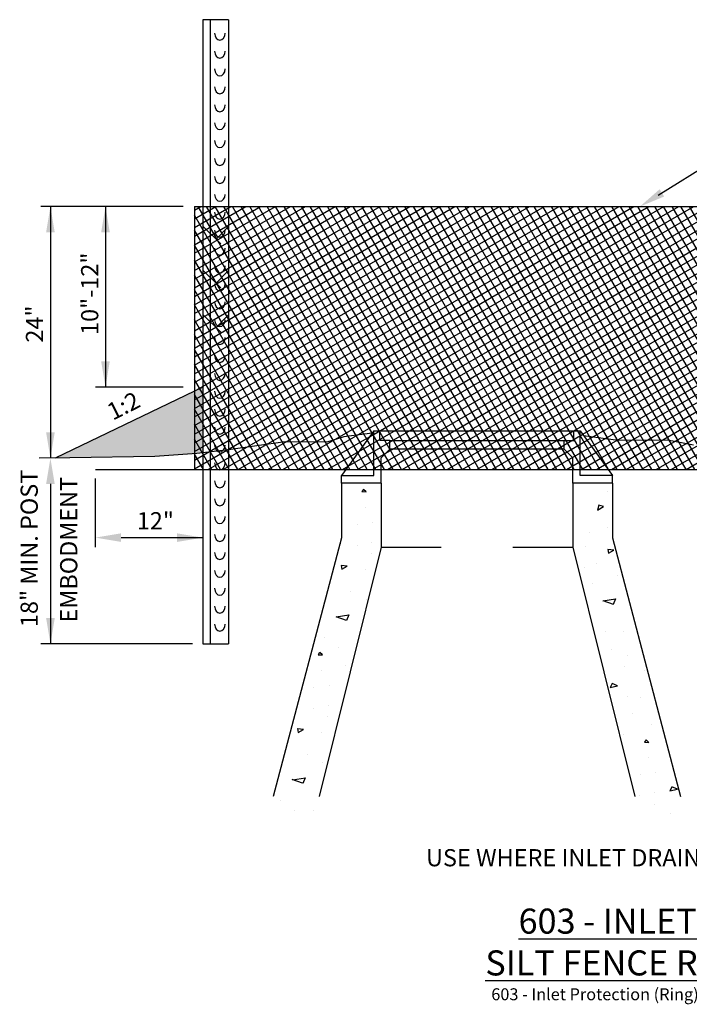
# Model space of a CAD drawing. Units: feet. Extents: x -3.9 to 10.5, y -0.2 to 9.1.
# Drawn here: x -3.9 to 1.7, y -0.2 to 8 of the extents above; entities that cross this region are included whole.
import ezdxf
from ezdxf.enums import TextEntityAlignment as Align

# ---------------------------------------------------------------- set-up
doc = ezdxf.new("R2010")
doc.units = ezdxf.units.FT
doc.header["$LTSCALE"] = 30
doc.header["$MEASUREMENT"] = 0
doc.linetypes.add('DASHED4', pattern=[0.1875, 0.125, -0.0625])
doc.styles.add('L120', font='simplex', dxfattribs={"height": 0.12})
doc.styles.add('L140', font='simplex', dxfattribs={"height": 0.14})

msp = doc.modelspace()

# ---------------------------------------------------------------- hatches: boundary and pattern name
h = msp.add_hatch()
h.set_pattern_fill('NET', color=9, scale=0.5, angle=30, style=0)
h.set_pattern_definition([(30, (21.00047, -12.4406), (-0.03125, 0.05412659), []), (120, (21.00047, -12.4406), (-0.05412659, -0.03125), [])])
h.paths.add_polyline_path([(-2.3602, 6.4665), (-2.4302, 6.4665), (-2.4302, 4.9193), (-2.3602, 4.9529)])
h.paths.add_polyline_path([(-2.3602, 4.9529), (-2.4302, 4.9193), (-2.4302, 4.3963), (-2.41, 4.3977), (-2.3602, 4.4034)])
h.paths.add_polyline_path([(-2.1445, 6.4665), (-2.3602, 6.4665), (-2.3602, 4.4034), (-2.1445, 4.4277)])
h.paths.add_polyline_path([(2.0194, 6.4665), (-2.1445, 6.4665), (-2.1445, 4.4277), (-1.6719, 4.494), (-1.3223, 4.4924), (-1.1801, 4.5358), (-0.944, 4.569), (-0.93, 4.5885), (0.7982, 4.5885), (0.8263, 4.5495), (1.1161, 4.5085), (1.5276, 4.5133), (1.7456, 4.4693), (2.0194, 4.477)])
h.paths.add_polyline_path([(-2.3602, 4.4034), (-2.41, 4.3977), (-2.4302, 4.3963), (-2.4302, 4.2642), (-2.3602, 4.2642)])
h.paths.add_polyline_path([(-2.1445, 4.4277), (-2.3602, 4.4034), (-2.3602, 4.2642), (-2.1445, 4.2642)])
h.paths.add_polyline_path([(-0.944, 4.569), (-1.1801, 4.5358), (-1.3223, 4.4924), (-1.6719, 4.494), (-2.1445, 4.4277), (-2.1445, 4.2642), (-1.1633, 4.2642)])
h.paths.add_polyline_path([(-0.93, 4.5885), (-1.1633, 4.2642), (-0.93, 4.2642)])
h.paths.add_polyline_path([(-0.7957, 4.4328), (-0.7957, 4.5073), (-0.8775, 4.5073), (-0.8775, 4.5885), (-0.93, 4.5885), (-0.93, 4.2642), (-0.8678, 4.2642), (-0.8678, 4.3607)])
h.paths.add_polyline_path([(0.7457, 4.5885), (-0.8775, 4.5885), (-0.8775, 4.5073), (-0.7957, 4.5073), (0.6639, 4.5073), (0.7457, 4.5073)], flags=16)
h.paths.add_polyline_path([(0.6639, 4.5073), (-0.7957, 4.5073), (-0.7957, 4.4328), (0.6639, 4.4328)], flags=17)
h.paths.add_polyline_path([(0.736, 4.3607), (0.6639, 4.4328), (-0.7957, 4.4328), (-0.8678, 4.3607), (-0.8678, 4.2642), (0.736, 4.2642)])
h.paths.add_polyline_path([(0.7982, 4.5885), (0.7457, 4.5885), (0.7457, 4.5073), (0.6639, 4.5073), (0.6639, 4.4328), (0.736, 4.3607), (0.736, 4.2642), (0.7982, 4.2642)])
h.paths.add_polyline_path([(0.7982, 4.5885), (0.7982, 4.2642), (1.0315, 4.2642)])
h.paths.add_polyline_path([(2.0194, 4.477), (1.7456, 4.4693), (1.5276, 4.5133), (1.1161, 4.5085), (0.8263, 4.5495), (1.0315, 4.2642), (2.0194, 4.2642)])
h.paths.add_polyline_path([(2.2351, 6.4665), (2.0194, 6.4665), (2.0194, 4.477), (2.0934, 4.4791), (2.2351, 4.4635)])
h.paths.add_polyline_path([(2.3051, 6.4665), (2.2351, 6.4665), (2.2351, 4.9532), (2.3051, 4.9196)])
h.paths.add_polyline_path([(2.3051, 4.9196), (2.2351, 4.9532), (2.2351, 4.4635), (2.3051, 4.4559)])
h.paths.add_polyline_path([(2.3051, 4.4559), (2.2351, 4.4635), (2.2351, 4.2642), (2.3051, 4.2642)])
h.paths.add_polyline_path([(2.2351, 4.4635), (2.0934, 4.4791), (2.0194, 4.477), (2.0194, 4.2642), (2.2351, 4.2642)])
h = msp.add_hatch()
h.set_pattern_fill('GRAVL1', color=6, scale=0.5, angle=30, style=0, pattern_type=2)
h.set_pattern_definition([(258.0128, (21.062237, -11.82759), (-1.214100514, -5.897114456), [0.067268, -6.659544]), (214.9697, (21.048266, -11.893391), (4.946155051, 3.4330092), [0.115434, -11.4279625]), (162.5104, (20.953673, -11.959552), (7.080125168, -2.263145797), [0.081394, -8.058016]), (297.2737, (20.847298, -12.165305), (-4.566989096, 8.91025317), [0.105119, -10.406779]), (322.8337, (20.895468, -12.258737), (-5.165066902, 3.946148393), [0.1030775, -10.2046865]), (27.2737, (20.977609, -12.32101), (-8.91025317, -4.566989096), [0.105119, -10.406779]), (67.6942, (21.071041, -12.27284), (-3.129170704, -7.580124701), [0.1390145, -13.7624245]), (102.2553, (21.123804, -12.144228), (-2.468905484, 11.2762805), [0.131244, -12.9931605]), (151.4296, (21.095945, -12.015975), (-6.71410394, 3.629160917), [0.105475, -10.4420365]), (205.2364, (21.003314, -11.965532), (5.013138014, 2.3169912), [0.120416, -5.9003815]), (252.3974, (20.89439, -12.016872), (-2.446157585, -7.76313813), [0.155724, -15.4166875]), (168.8141, (21.27848, -11.922135), (-4.53108952, 0.84807431), [0.0531505, -5.261922]), (201.4692, (21.22634, -11.911824), (6.12916636, 2.383970742), [0.1011185, -10.0107555]), (255, (21.13224, -11.94883), (0.25, -0.433013), [0.0707105, -0.636396]), (233.1986, (21.071926, -11.91437), (1.66506306, 2.11602591), [0.038079, -3.7698075]), (321.8014, (21.049115, -11.94486), (-1.18301273, 1.04903825), [0.0538515, -2.638731]), (60.9638, (21.091435, -11.97816), (0.79903663, 1.61602598), [0.0874645, -2.8280115]), (191.5651, (21.13389, -11.9017), (1.1160252, 0.0669881), [0.0632455, -1.5178935]), (46.3895, (20.797968, -12.089862), (3.580129793, 3.799035499), [0.0886, -8.7714225]), (100.3462, (20.85908, -12.025712), (1.017951784, -5.763139457), [0.0743305, -7.358704]), (323.1986, (21.08389, -11.81509), (-2.11602591, 1.66506306), [0.0761575, -3.731729]), (13.6105, (21.144868, -11.860712), (-5.080126148, -1.2009656), [0.0886, -8.7714225]), (9.444, (20.95297, -12.35833), (-2.66506331, -0.38397679), [0.08544, -4.186562]), (324.7751, (21.03725, -12.34431), (-4.915060983, 3.513143155), [0.071589, -7.0873215]), (96.8014, (21.33822, -12.2456), (-0.38397396, 2.66506372), [0.0761575, -3.731729]), (47.354, (21.329198, -12.16998), (-4.629167373, -4.982048932), [0.0838155, -8.297712]), (99.444, (21.12604, -12.3681), (0.38397679, -2.66506331), [0.04272, -4.229282]), (131.3099, (21.31224, -12.2606), (-1.43301186, 1.48205173), [0.025495, -2.5240145]), (195.9638, (21.29541, -12.24145), (1.54903786, 0.3169883), [0.1030775, -1.958475]), (216.009, (21.196304, -12.269801), (4.080127082, 2.933012344), [0.095525, -9.4569615]), (333.6901, (21.11394, -12.01713), (-0.9330132, 0.6160249), [0.072111, -1.7306645]), (23.1572, (21.178576, -12.049096), (7.861217657, 3.383970974), [0.125897, -12.4637815]), (90.9454, (21.29433, -11.999587), (0.01794928, -4.03108909), [0.051478, -5.096337]), (120, (21.2935, -11.9481), (-0.683013, 0.183013), [0.03, -0.47]), (150.2564, (21.180144, -12.26181), (3.482049207, -2.031091255), [0.069462, -6.87676]), (78.0128, (21.119833, -12.22735), (1.214100514, 5.897114456), [0.134536, -6.592276]), (30, (21.1478, -12.09575), (0.183013, 0.683013), [0.13, -0.37]), (355.3048, (21.26036, -12.030747), (-6.080126685, 0.531094077), [0.079057, -7.826637]), (284.0546, (21.33915, -12.03722), (0.56698738, -1.98205083), [0.072801, -3.567254]), (237.646, (21.35683, -12.10784), (-5.727237592, -9.08012931), [0.1185325, -11.734737]), (205.4261, (21.293397, -12.207971), (-5.879164067, -2.816989689), [0.1253995, -12.414537])])
h.paths.add_polyline_path([(3.0542, 4.3795), (3.4606, 4.3649), (2.2351, 4.9532), (2.2351, 4.4635), (2.4731, 4.4374)])
h.paths.add_polyline_path([(-2.3602, 4.9529), (-3.5961, 4.3597), (-3.4737, 4.3611), (-2.7609, 4.3721), (-2.41, 4.3977), (-2.3602, 4.4034)])
h = msp.add_hatch()
h.set_pattern_fill('CONC', color=1, angle=30, style=0, pattern_type=2)
h.set_pattern_definition([(30, (21.5032, -11.4113), (-0.5, 0.866025), [0, -1]), (30, (21.6869, -11.7095), (-0.5, 0.866025), [0, -1]), (30, (21.4428, -11.2268), (-0.5, 0.866025), [0, -1]), (8.1986, (21.1475, -11.75527), (3.0980764, 0.6339748), [0.107703, -5.277462]), (246.8699, (21.2541, -11.73991), (1.5980761, 3.2320509), [0.05, -4.95]), (160.6013, (21.23446, -11.78589), (7.3301269, -2.69615136), [0.092195, -9.12735]), (236.5651, (21.00867, -12.0548), (-0.366024, -1.366026), [0.02236, -2.213707]), (356.3099, (20.99635, -12.07347), (2.232051, 0.1339732), [0.036056, -3.569496]), (138.4349, (21.03233, -12.0758), (-1.8660242, 1.232052), [0.031623, -3.130655]), (255, (21.6129, -11.8214), (0.5, -0.866026), [0.042426, -1.371787]), (30, (21.6019, -11.8624), (0.366025, 1.366025), [0.06, -0.94]), (165, (21.6539, -11.8324), (-0.866026, -0.5), [0.042426, -1.371787]), (281.5651, (21.189, -11.32716), (-0.1339762, 2.2320504), [0.031623, -3.130655]), (30, (21.1953, -11.3581), (0.366025, 1.366025), [0.05, -0.95]), (173.1301, (21.23865, -11.33314), (-3.5980762, 0.232051), [0.05, -4.95]), (243.6901, (20.725, -11.5835), (1.2320498, 1.8660263), [0.036056, -3.569496]), (11.5651, (20.70903, -11.61582), (-2.2320504, -0.1339762), [0.063246, -3.099032]), (156.8699, (20.771, -11.60314), (3.2320509, -1.5980761), [0.05, -4.95]), (30, (20.9962, -11.4731), (-0.5, 0.866025), [0, -1]), (30, (20.8923, -11.8333), (-0.5, 0.866025), [0, -1]), (30, (21.3198, -12.0137), (-0.5, 0.866025), [0, -1]), (30, (21.3986, -11.6103), (-0.5, 0.866025), [0, -1]), (30, (21.0625, -11.608), (-0.5, 0.866025), [0, -1]), (30, (20.857, -11.6921), (-0.5, 0.866025), [0, -1]), (30, (20.9649, -11.699), (-0.5, 0.866025), [0, -1]), (30, (21.0503, -11.9269), (-0.5, 0.866025), [0, -1]), (30, (20.8224, -12.0122), (-0.5, 0.866025), [0, -1]), (30, (20.7161, -11.808), (-0.5, 0.866025), [0, -1]), (30, (20.5801, -11.6325), (-0.5, 0.866025), [0, -1]), (30, (20.8286, -11.4429), (-0.5, 0.866025), [0, -1]), (30, (20.9991, -11.2982), (-0.5, 0.866025), [0, -1]), (30, (21.3222, -11.1579), (-0.5, 0.866025), [0, -1]), (30, (21.2694, -11.5463), (-0.5, 0.866025), [0, -1]), (30, (21.0928, -11.4405), (-0.5, 0.866025), [0, -1]), (30, (21.402, -11.8162), (-0.5, 0.866025), [0, -1]), (30, (21.1672, -12.0095), (-0.5, 0.866025), [0, -1]), (30, (21.537, -12.05), (-0.5, 0.866025), [0, -1]), (30, (21.2213, -12.163), (-0.5, 0.866025), [0, -1]), (30, (20.9591, -12.349), (-0.5, 0.866025), [0, -1]), (30, (21.0881, -12.3323), (-0.5, 0.866025), [0, -1]), (30, (21.0267, -12.2061), (-0.5, 0.866025), [0, -1]), (30, (21.6869, -12.0096), (-0.5, 0.866025), [0, -1]), (30, (21.5859, -11.5946), (-0.5, 0.866025), [0, -1]), (30, (21.3926, -11.3597), (-0.5, 0.866025), [0, -1]), (30, (21.3542, -12.2133), (-0.5, 0.866025), [0, -1])])
h.paths.add_polyline_path([(-1.809, 1.379), (-1.4232, 1.379), (-0.8678, 3.6134), (-0.8678, 4.1479), (-1.1998, 4.1479), (-1.1998, 3.6915)])
h.paths.add_polyline_path([(1.2914, 1.379), (1.6772, 1.379), (1.068, 3.6915), (1.068, 4.1479), (0.736, 4.1479), (0.736, 3.6134)])

# ---------------------------------------------------------------- linework, layer by layer
at = {"color": 1}
for p, q in [((-2.3602, 8.0314), (-2.3602, 2.8023)), ((-2.1445, 8.0314), (-2.3602, 8.0314)), ((-2.3002, 8.0314), (-2.3002, 2.8023)), ((-2.1445, 8.0314), (-2.1445, 2.8023)), ((-2.3602, 2.8023), (-2.1445, 2.8023))]:
    msp.add_line(p, q, dxfattribs=at)
at = {"color": 1, "linetype": 'ByBlock'}
for p, q in [((1.4514, 6.5616), (2.6165, 7.2869)), ((-2.5258, 6.4665), (-3.7169, 6.4665)), ((-3.6361, 6.4665), (-3.6361, 4.3587)), ((-3.1755, 6.4665), (-3.1755, 4.9529)), ((-2.5258, 4.9529), (-3.2587, 4.9529)), ((-3.6361, 4.1427), (-3.6361, 2.8023)), ((-3.2602, 3.6117), (-3.2602, 4.1877)), ((-3.0442, 3.6928), (-2.3602, 3.6928)), ((-2.4479, 2.8023), (-3.7169, 2.8023))]:
    msp.add_line(p, q, dxfattribs=at)
at = {"color": 2}
for p, q in [((-2.4302, 6.4665), (-2.4302, 4.2642)), ((-2.4302, 6.4665), (2.3051, 6.4665)), ((-2.3602, 4.9529), (-3.5961, 4.3597)), ((-0.944, 4.569), (-1.1801, 4.5358)), ((0.8263, 4.5495), (1.1161, 4.5085)), ((-1.6719, 4.494), (-2.1445, 4.4277)), ((-1.3223, 4.4924), (-1.6719, 4.494)), ((1.1161, 4.5085), (1.5276, 4.5133)), ((1.5276, 4.5133), (1.7456, 4.4693)), ((-2.7609, 4.3721), (-3.4737, 4.3611)), ((-2.41, 4.3977), (-2.7609, 4.3721)), ((-2.1445, 4.4277), (-2.41, 4.3977)), ((-3.4737, 4.3611), (-3.7293, 4.3582)), ((-3.2602, 4.2642), (3.1351, 4.2642)), ((-1.1998, 4.1479), (-1.1998, 3.6915)), ((-0.8678, 4.1479), (-1.1998, 4.1479)), ((-0.8678, 4.1479), (-0.8678, 3.6134)), ((0.736, 4.1479), (0.736, 3.6134)), ((1.068, 4.1479), (0.736, 4.1479)), ((1.068, 4.1479), (1.068, 3.6915)), ((-1.1998, 3.6915), (-1.7706, 1.5247)), ((1.068, 3.6915), (1.6388, 1.5247)), ((-0.8678, 3.6134), (-1.387, 1.5247)), ((-0.8678, 3.6134), (-0.3659, 3.6134)), ((0.2341, 3.6134), (0.736, 3.6134)), ((0.736, 3.6134), (1.2552, 1.5247))]:
    msp.add_line(p, q, dxfattribs=at)
at = {"color": 3}
for p, q in [((-2.3602, 6.3014), (-2.2085, 6.1534)), ((-2.1445, 6.2977), (-2.2482, 6.1921)), ((-2.3602, 5.9336), (-2.2085, 5.7856)), ((-2.1445, 5.9299), (-2.2482, 5.8243)), ((-2.3602, 5.5622), (-2.2085, 5.4142)), ((-2.1445, 5.5585), (-2.2482, 5.4529))]:
    msp.add_line(p, q, dxfattribs=at)
at = {"color": 2, "linetype": 'DASHED4'}
for p, q in [((-0.93, 4.5885), (-1.1998, 4.2135)), ((-0.93, 4.2135), (-0.93, 4.5885)), ((-0.93, 4.5885), (0.7982, 4.5885)), ((-0.8775, 4.5073), (-0.8775, 4.5885)), ((0.7457, 4.5073), (0.7457, 4.5885)), ((0.7982, 4.2135), (0.7982, 4.5885)), ((0.7982, 4.5885), (1.068, 4.2135)), ((-1.1801, 4.5358), (-1.3223, 4.4924)), ((-0.7957, 4.5073), (-0.8775, 4.5073)), ((-0.7957, 4.5073), (0.6639, 4.5073)), ((-0.7957, 4.4328), (-0.7957, 4.5073)), ((0.6639, 4.4328), (0.6639, 4.5073)), ((0.6639, 4.5073), (0.7457, 4.5073)), ((-0.8678, 4.3607), (-0.7957, 4.4328)), ((0.6639, 4.4328), (-0.7957, 4.4328)), ((0.736, 4.3607), (0.6639, 4.4328)), ((-0.8678, 4.1479), (-0.8678, 4.3607)), ((0.736, 4.1479), (0.736, 4.3607)), ((-1.1998, 4.1479), (-1.1998, 4.2135)), ((-1.1998, 4.2135), (-0.93, 4.2135)), ((1.068, 4.2135), (0.7982, 4.2135)), ((1.068, 4.1479), (1.068, 4.2135))]:
    msp.add_line(p, q, dxfattribs=at)
at = {"color": 1}
for centre in [(-2.2176, 7.9199), (-2.2176, 7.7699), (-2.2176, 7.6199), (-2.2176, 7.4699), (-2.2176, 7.3199), (-2.2176, 7.1699), (-2.2176, 7.0199), (-2.2176, 6.8699), (-2.2176, 6.7199), (-2.2176, 6.5699), (-2.2176, 6.4199), (-2.2176, 6.2699), (-2.2176, 6.1199), (-2.2176, 5.9699), (-2.2176, 5.8199), (-2.2176, 5.6699), (-2.2176, 5.5199), (-2.2176, 5.3699), (-2.2176, 5.2199), (-2.2176, 5.0699), (-2.2176, 4.9199), (-2.2176, 4.7699), (-2.2176, 4.6199), (-2.2176, 4.4699), (-2.2176, 4.3199), (-2.2176, 4.1699), (-2.2176, 4.0199), (-2.2176, 3.8699), (-2.2176, 3.7199), (-2.2176, 3.5699), (-2.2176, 3.4199), (-2.2176, 3.2699), (-2.2176, 3.1199), (-2.2176, 2.9699)]:
    msp.add_ellipse(centre, major_axis=(-0.001, -0.0596), ratio=0.743639, start_param=4.749501, end_param=7.843004, dxfattribs=at)
at = {"color": 1, "linetype": 'ByBlock'}
for points in [[(1.501, 6.5501), (1.463, 6.6112), (1.2986, 6.4665)], [(-3.6721, 6.2505), (-3.6001, 6.2505), (-3.6361, 6.4665)], [(-3.2115, 6.2505), (-3.1395, 6.2505), (-3.1755, 6.4665)], [(-3.2115, 5.1689), (-3.1395, 5.1689), (-3.1755, 4.9529)], [(-3.6721, 4.5747), (-3.6001, 4.5747), (-3.6361, 4.3587)], [(-3.6721, 4.1427), (-3.6001, 4.1427), (-3.6361, 4.3587)], [(-3.0442, 3.7288), (-3.0442, 3.6568), (-3.2602, 3.6928)], [(-2.5762, 3.7288), (-2.5762, 3.6568), (-2.3602, 3.6928)], [(-3.6721, 3.0183), (-3.6001, 3.0183), (-3.6361, 2.8023)]]:
    msp.add_solid(points, dxfattribs=at)

# ---------------------------------------------------------------- texts
at = {"color": 2, "linetype": 'ByBlock', "style": 'L120'}
for s, rotation, p in [('10"-12"', 90, (-3.3074, 5.7358)), ('24"', 90, (-3.7694, 5.4821)), ('1:2', 26.8773, (-3.0247, 4.7971)), ('18" MIN. POST', 90, (-3.8138, 3.6027)), ('EMBODMENT', 90, (-3.483, 3.5917))]:
    msp.add_text(s, height=0.144, rotation=rotation, dxfattribs=at).set_placement(p, align=Align.MIDDLE_CENTER)
msp.add_text('12"', height=0.144, dxfattribs=at).set_placement((-2.7576, 3.834), align=Align.MIDDLE_CENTER)
at = {"color": 2, "style": 'L120'}
msp.add_text('USE WHERE INLET DRAINS IN AN AREA WITH SLOPES AT 1:3 or LESS', height=0.144, dxfattribs=at).set_placement((-0.4923, 0.9395))
at = {"color": 6, "style": 'L140'}
msp.add_text('603 - Inlet Protection (Ring).dwg', height=0.1, dxfattribs=at).set_placement((0.0542, -0.1823))
at = {"color": 3, "insert": (-0.0044, 0.5854), "char_height": 0.21, "width": 6.84, "attachment_point": 1, "style": 'L140'}
msp.add_mtext('\\pi1.365;{\\L603 - INLET PROTECTION\\P\\pi0.04;SILT FENCE RING AND ROCK FILTER BERM}', dxfattribs=at)

doc.saveas('drawing.dxf')
